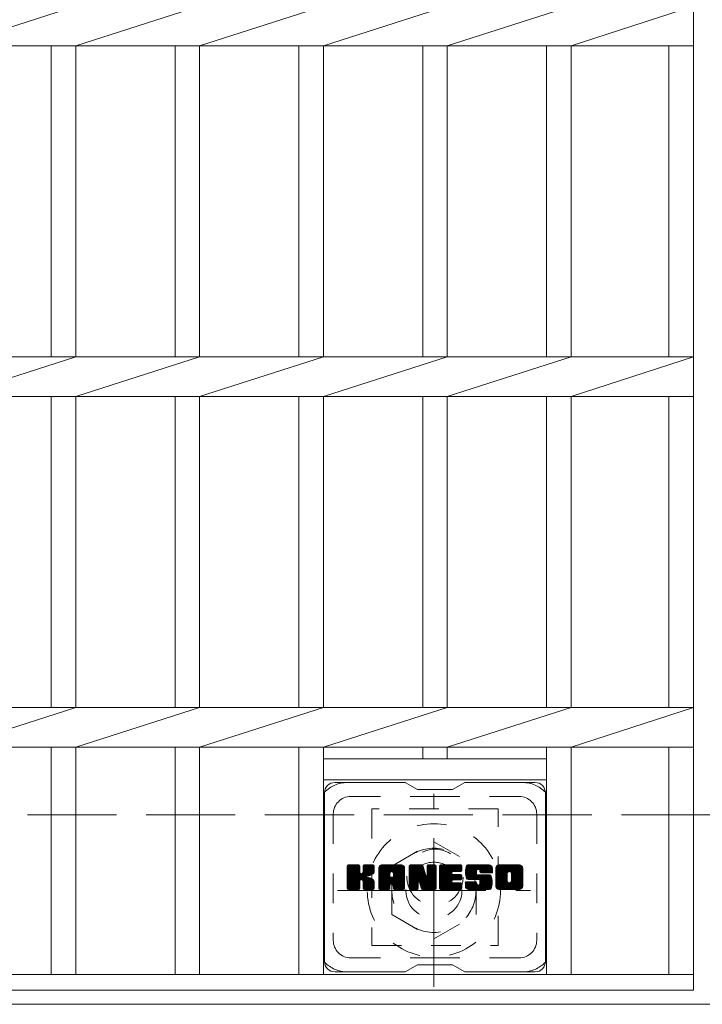
# Model space of a CAD drawing. Units: millimetres. Extents: x -1786 to 1921, y -1353 to 1358.
# Drawn here: x -529 to -334, y 653 to 934 of the extents above; entities that cross this region are included whole.
import ezdxf

# ---------------------------------------------------------------- set-up
doc = ezdxf.new("R2010")
doc.units = ezdxf.units.MM
doc.header["$LTSCALE"] = 10
for name, pattern in [('JWW_CENTER1', [6.773333, 4.233333, -0.846667, 0.846667, -0.846667]), ('JWW_DASHED1', [1.693333, 0.846667, -0.846667]), ('JWW_DASHED3', [3.386667, 2.54, -0.846667])]:
    doc.linetypes.add(name, pattern=pattern)
for name, color, linetype in [('C-1', 7, 'Continuous'), ('C-2', 7, 'Continuous'), ('C-3', 7, 'Continuous'), ('C-7', 7, 'Continuous'), ('C-8', 7, 'Continuous')]:
    doc.layers.add(name, color=color, linetype=linetype)

msp = doc.modelspace()

# ---------------------------------------------------------------- linework, layer by layer
at = {"layer": 'C-1', "color": 2, "linetype": 'JWW_DASHED3', "lineweight": 9}
msp.add_line((-1644.14, 707.37), (-24.14, 707.37), dxfattribs=at)
at = {"layer": 'C-1', "color": 2, "linetype": 'Continuous', "lineweight": 9}
msp.add_line((-24.14, 653.37), (-1644.14, 653.37), dxfattribs=at)
at = {"layer": 'C-2', "color": 3, "linetype": 'Continuous', "lineweight": 9}
for p, q in [((-336.64, 1107.37), (-336.64, 657.37)), ((-548.04, 926.71), (-512.74, 938.03)), ((-512.74, 926.71), (-477.44, 938.03)), ((-477.44, 926.71), (-442.14, 938.03)), ((-442.14, 926.71), (-406.84, 938.03)), ((-406.84, 926.71), (-371.54, 938.03)), ((-371.54, 926.71), (-336.64, 938.03)), ((-1331.64, 926.71), (-336.64, 926.71)), ((-519.74, 926.71), (-519.74, 838.03)), ((-512.74, 926.71), (-512.74, 838.03)), ((-484.44, 926.71), (-484.44, 838.03)), ((-477.44, 926.71), (-477.44, 838.03)), ((-449.14, 926.71), (-449.14, 838.03)), ((-442.14, 926.71), (-442.14, 838.03)), ((-413.84, 926.71), (-413.84, 838.03)), ((-406.84, 926.71), (-406.84, 838.03)), ((-378.54, 926.71), (-378.54, 838.03)), ((-371.54, 926.71), (-371.54, 838.03)), ((-343.64, 926.71), (-343.64, 838.03)), ((-1331.64, 838.03), (-336.64, 838.03)), ((-548.04, 826.71), (-512.74, 838.03)), ((-512.74, 826.71), (-477.44, 838.03)), ((-477.44, 826.71), (-442.14, 838.03)), ((-442.14, 826.71), (-406.84, 838.03)), ((-406.84, 826.71), (-371.54, 838.03)), ((-371.54, 826.71), (-336.64, 838.03)), ((-1331.64, 826.71), (-336.64, 826.71)), ((-519.74, 826.71), (-519.74, 738.03)), ((-512.74, 826.71), (-512.74, 738.03)), ((-484.44, 826.71), (-484.44, 738.03)), ((-477.44, 826.71), (-477.44, 738.03)), ((-449.14, 826.71), (-449.14, 738.03)), ((-442.14, 826.71), (-442.14, 738.03)), ((-413.84, 826.71), (-413.84, 738.03)), ((-406.84, 826.71), (-406.84, 738.03)), ((-378.54, 826.71), (-378.54, 738.03)), ((-371.54, 826.71), (-371.54, 738.03)), ((-343.64, 826.71), (-343.64, 738.03)), ((-1331.64, 738.03), (-336.64, 738.03)), ((-548.04, 726.71), (-512.74, 738.03)), ((-512.74, 726.71), (-477.44, 738.03)), ((-477.44, 726.71), (-442.14, 738.03)), ((-442.14, 726.71), (-406.84, 738.03)), ((-406.84, 726.71), (-371.54, 738.03)), ((-371.54, 726.71), (-336.64, 738.03)), ((-1331.64, 726.71), (-336.64, 726.71)), ((-519.74, 726.71), (-519.74, 661.87)), ((-512.74, 726.71), (-512.74, 661.87)), ((-484.44, 726.71), (-484.44, 661.87)), ((-477.44, 726.71), (-477.44, 661.87)), ((-449.14, 726.71), (-449.14, 661.87)), ((-442.14, 726.71), (-442.14, 661.87)), ((-413.84, 726.71), (-413.84, 723.37)), ((-406.84, 726.71), (-406.84, 723.37)), ((-378.54, 726.71), (-378.54, 661.87)), ((-371.54, 726.71), (-371.54, 661.87)), ((-343.64, 726.71), (-343.64, 661.87)), ((-442.14, 723.37), (-378.54, 723.37)), ((-442.14, 717.37), (-378.54, 717.37)), ((-1331.64, 661.87), (-336.64, 661.87)), ((-1331.64, 657.37), (-336.64, 657.37))]:
    msp.add_line(p, q, dxfattribs=at)
at = {"layer": 'C-3', "color": 4, "linetype": 'JWW_DASHED1', "lineweight": 9}
for p, q in [((-392.34, 709.12), (-428.34, 709.12)), ((-428.34, 709.12), (-428.34, 670.12)), ((-392.34, 670.12), (-392.34, 709.12)), ((-428.34, 670.12), (-392.34, 670.12))]:
    msp.add_line(p, q, dxfattribs=at)
msp.add_circle((-410.34, 689.62), 8, dxfattribs=at)
at = {"layer": 'C-7', "color": 6, "linetype": 'Continuous', "lineweight": 9}
for p, q in [((-418.84, 716.62), (-438.84, 716.62)), ((-415.34, 714.62), (-418.8, 716.62)), ((-405.34, 714.62), (-401.88, 716.62)), ((-381.84, 716.62), (-401.88, 716.62)), ((-441.84, 713.62), (-441.84, 665.62)), ((-415.34, 714.62), (-405.34, 714.62)), ((-378.84, 713.62), (-378.84, 665.62)), ((-435.34, 689.89), (-432.09, 693.14)), ((-435.34, 690.08), (-432.28, 693.14)), ((-435.34, 690.27), (-432.47, 693.14)), ((-435.34, 690.47), (-432.66, 693.14)), ((-435.34, 690.66), (-432.86, 693.14)), ((-435.34, 690.85), (-433.05, 693.14)), ((-435.34, 691.04), (-433.24, 693.14)), ((-435.34, 691.23), (-433.43, 693.14)), ((-435.34, 691.43), (-433.62, 693.14)), ((-435.34, 691.62), (-433.81, 693.14)), ((-435.34, 691.81), (-434.01, 693.14)), ((-435.34, 692), (-434.2, 693.14)), ((-435.34, 692.19), (-434.39, 693.14)), ((-435.34, 692.38), (-434.58, 693.14)), ((-435.34, 692.58), (-434.77, 693.14)), ((-435.34, 692.77), (-434.96, 693.14)), ((-435.34, 689.7), (-431.94, 693.1)), ((-435.34, 689.51), (-431.85, 693)), ((-435.34, 689.32), (-431.81, 692.85)), ((-435.34, 686.4), (-435.34, 692.84)), ((-435.34, 689.12), (-431.81, 692.66)), ((-435.34, 688.93), (-431.81, 692.47)), ((-435.34, 688.74), (-431.81, 692.28)), ((-435.34, 688.55), (-431.81, 692.08)), ((-435.34, 688.36), (-431.81, 691.89)), ((-435.34, 688.17), (-431.81, 691.7)), ((-435.34, 687.97), (-431.81, 691.51)), ((-435.34, 687.78), (-431.81, 691.32)), ((-435.34, 687.59), (-431.81, 691.12)), ((-435.34, 687.4), (-431.79, 690.95)), ((-435.34, 687.21), (-431.73, 690.81)), ((-435.31, 686.27), (-428.45, 693.14)), ((-435.29, 693.01), (-435.21, 693.09)), ((-435.23, 686.17), (-428.25, 693.14)), ((-435.1, 686.1), (-428.06, 693.14)), ((-432.11, 693.14), (-435.04, 693.14)), ((-434.92, 686.1), (-427.88, 693.14)), ((-434.73, 686.1), (-427.75, 693.07)), ((-434.53, 686.1), (-427.67, 692.96)), ((-431.81, 692.84), (-431.81, 691.07)), ((-431.52, 688.92), (-427.65, 692.79)), ((-431.29, 688.96), (-427.65, 692.6)), ((-431.14, 688.92), (-427.65, 692.41)), ((-431.02, 688.85), (-427.65, 692.22)), ((-430.86, 690.92), (-428.64, 693.14)), ((-430.84, 691.13), (-428.83, 693.14)), ((-430.84, 691.32), (-429.02, 693.14)), ((-430.84, 691.52), (-429.21, 693.14)), ((-430.84, 691.71), (-429.4, 693.14)), ((-430.84, 691.9), (-429.6, 693.14)), ((-430.84, 692.09), (-429.79, 693.14)), ((-430.84, 692.28), (-429.98, 693.14)), ((-430.84, 692.47), (-430.17, 693.14)), ((-430.84, 692.67), (-430.36, 693.14)), ((-430.84, 692.86), (-430.55, 693.14)), ((-430.84, 692.84), (-430.84, 691.07)), ((-427.95, 693.14), (-430.54, 693.14)), ((-429.73, 689.94), (-427.65, 692.02)), ((-429.5, 689.98), (-427.65, 691.83)), ((-429.26, 690.03), (-427.65, 691.64)), ((-428.99, 690.1), (-427.65, 691.45)), ((-428.7, 690.21), (-427.65, 691.25)), ((-428.35, 690.36), (-427.7, 691.01)), ((-427.65, 692.84), (-427.65, 691.34)), ((-426.37, 687.74), (-420.97, 693.14)), ((-426.37, 687.93), (-421.16, 693.14)), ((-426.37, 688.13), (-421.35, 693.14)), ((-426.37, 688.32), (-421.54, 693.14)), ((-426.37, 688.51), (-421.73, 693.14)), ((-426.37, 688.7), (-421.93, 693.14)), ((-426.37, 688.89), (-422.12, 693.14)), ((-426.37, 689.08), (-422.31, 693.14)), ((-426.37, 689.28), (-422.5, 693.14)), ((-426.37, 689.47), (-422.69, 693.14)), ((-426.37, 689.66), (-422.89, 693.14)), ((-426.37, 689.85), (-423.08, 693.14)), ((-426.37, 690.04), (-423.27, 693.14)), ((-426.37, 690.23), (-423.46, 693.14)), ((-426.37, 690.43), (-423.65, 693.14)), ((-426.37, 690.62), (-423.84, 693.14)), ((-426.37, 690.81), (-424.04, 693.14)), ((-426.37, 691), (-424.23, 693.14)), ((-426.37, 691.19), (-424.42, 693.14)), ((-426.37, 691.38), (-424.61, 693.14)), ((-426.37, 691.58), (-424.8, 693.14)), ((-426.37, 691.77), (-424.99, 693.14)), ((-426.37, 691.96), (-425.19, 693.14)), ((-426.37, 692.15), (-425.38, 693.14)), ((-426.37, 686.4), (-426.37, 692.14)), ((-426.37, 687.55), (-423.17, 690.75)), ((-426.34, 692.37), (-425.6, 693.12)), ((-426.18, 692.72), (-425.95, 692.95)), ((-425.71, 686.1), (-419.14, 692.67)), ((-425.52, 686.1), (-419.08, 692.54)), ((-420, 693.14), (-425.36, 693.14)), ((-425.33, 686.1), (-419.03, 692.4)), ((-425.14, 686.1), (-419, 692.24)), ((-424.95, 686.1), (-418.99, 692.05)), ((-424.76, 686.1), (-418.99, 691.86)), ((-424.56, 686.1), (-418.99, 691.67)), ((-423.17, 689.69), (-423.17, 690.74)), ((-422.79, 687.68), (-418.99, 691.47)), ((-422.69, 691.23), (-420.78, 693.14)), ((-422.59, 687.69), (-418.99, 691.28)), ((-422.53, 691.2), (-420.58, 693.14)), ((-422.45, 687.64), (-418.99, 691.09)), ((-422.4, 691.14), (-420.39, 693.14)), ((-422.34, 687.55), (-418.99, 690.9)), ((-422.3, 691.04), (-420.2, 693.14)), ((-422.23, 690.92), (-420.01, 693.14)), ((-422.19, 690.77), (-419.83, 693.13)), ((-422.19, 690.58), (-419.68, 693.09)), ((-422.19, 690.39), (-419.54, 693.03)), ((-422.19, 690.19), (-419.42, 692.96)), ((-422.19, 690), (-419.32, 692.88)), ((-422.19, 689.81), (-419.22, 692.78)), ((-422.19, 689.69), (-422.19, 690.74)), ((-418.99, 686.4), (-418.99, 692.14)), ((-417.7, 689.51), (-414.07, 693.14)), ((-417.7, 689.7), (-414.26, 693.14)), ((-417.7, 689.89), (-414.45, 693.14)), ((-417.7, 690.08), (-414.64, 693.14)), ((-417.7, 690.28), (-414.83, 693.14)), ((-417.7, 690.47), (-415.02, 693.14)), ((-417.7, 690.66), (-415.22, 693.14)), ((-417.7, 690.85), (-415.41, 693.14)), ((-417.7, 691.04), (-415.6, 693.14)), ((-417.7, 691.24), (-415.79, 693.14)), ((-417.7, 691.43), (-415.98, 693.14)), ((-417.7, 691.62), (-416.17, 693.14)), ((-417.7, 691.81), (-416.37, 693.14)), ((-417.7, 692), (-416.56, 693.14)), ((-417.7, 692.19), (-416.75, 693.14)), ((-417.7, 692.39), (-416.94, 693.14)), ((-417.7, 692.58), (-417.13, 693.14)), ((-417.7, 692.77), (-417.32, 693.14)), ((-417.7, 689.32), (-413.94, 693.08)), ((-417.7, 689.13), (-413.85, 692.97)), ((-417.7, 692.84), (-417.7, 686.4)), ((-417.7, 688.93), (-413.8, 692.83)), ((-417.7, 688.74), (-413.76, 692.69)), ((-417.7, 688.55), (-413.71, 692.54)), ((-417.7, 688.36), (-413.66, 692.4)), ((-417.7, 688.17), (-413.62, 692.25)), ((-417.7, 687.98), (-413.57, 692.1)), ((-417.7, 687.78), (-413.52, 691.96)), ((-417.7, 687.59), (-413.48, 691.81)), ((-417.7, 687.4), (-413.43, 691.67)), ((-417.7, 687.21), (-413.38, 691.52)), ((-417.7, 687.02), (-413.34, 691.38)), ((-417.7, 686.83), (-413.29, 691.23)), ((-417.7, 686.63), (-413.25, 691.09)), ((-417.7, 686.44), (-413.2, 690.94)), ((-417.67, 686.28), (-413.15, 690.8)), ((-417.64, 693.02), (-417.57, 693.09)), ((-417.4, 693.14), (-414.12, 693.14)), ((-414.7, 687.9), (-410.04, 692.56)), ((-414.66, 687.76), (-410.04, 692.37)), ((-414.62, 687.61), (-410.04, 692.18)), ((-414.57, 687.46), (-410.04, 691.99)), ((-414.53, 687.31), (-410.04, 691.8)), ((-414.48, 687.16), (-410.04, 691.61)), ((-414.44, 687.02), (-410.04, 691.41)), ((-414.4, 686.87), (-410.04, 691.22)), ((-414.35, 686.72), (-410.04, 691.03)), ((-414.31, 686.57), (-410.04, 690.84)), ((-413.84, 692.93), (-412.92, 690.06)), ((-412.61, 690.96), (-410.42, 693.14)), ((-412.61, 691.15), (-410.61, 693.14)), ((-412.61, 691.34), (-410.81, 693.14)), ((-412.61, 691.53), (-411, 693.14)), ((-412.61, 691.73), (-411.19, 693.14)), ((-412.61, 691.92), (-411.38, 693.14)), ((-412.61, 692.11), (-411.57, 693.14)), ((-412.61, 692.3), (-411.76, 693.14)), ((-412.61, 692.49), (-411.96, 693.14)), ((-412.61, 692.68), (-412.15, 693.14)), ((-412.61, 690.77), (-410.25, 693.13)), ((-412.61, 690.58), (-410.13, 693.05)), ((-412.61, 690.38), (-410.06, 692.93)), ((-412.61, 692.84), (-412.61, 690.11)), ((-412.61, 690.19), (-410.04, 692.76)), ((-412.6, 692.88), (-412.34, 693.14)), ((-412.3, 693.14), (-410.34, 693.14)), ((-410.04, 692.84), (-410.04, 686.4)), ((-409.07, 687.6), (-403.52, 693.14)), ((-409.07, 687.79), (-403.71, 693.14)), ((-409.07, 687.98), (-403.9, 693.14)), ((-409.07, 688.17), (-404.1, 693.14)), ((-409.07, 688.37), (-404.29, 693.14)), ((-409.07, 688.56), (-404.48, 693.14)), ((-409.07, 688.75), (-404.67, 693.14)), ((-409.07, 688.94), (-404.86, 693.14)), ((-409.07, 689.13), (-405.05, 693.14)), ((-409.07, 689.32), (-405.25, 693.14)), ((-409.07, 689.52), (-405.44, 693.14)), ((-409.07, 689.71), (-405.63, 693.14)), ((-409.07, 689.9), (-405.82, 693.14)), ((-409.07, 690.09), (-406.01, 693.14)), ((-409.07, 690.28), (-406.2, 693.14)), ((-409.07, 690.47), (-406.4, 693.14)), ((-409.07, 690.67), (-406.59, 693.14)), ((-409.07, 690.86), (-406.78, 693.14)), ((-409.07, 691.05), (-406.97, 693.14)), ((-409.07, 691.24), (-407.16, 693.14)), ((-409.07, 691.43), (-407.35, 693.14)), ((-409.07, 691.62), (-407.55, 693.14)), ((-409.07, 691.82), (-407.74, 693.14)), ((-409.07, 692.01), (-407.93, 693.14)), ((-409.07, 692.2), (-408.12, 693.14)), ((-409.07, 692.39), (-408.31, 693.14)), ((-409.07, 692.58), (-408.51, 693.14)), ((-409.07, 692.78), (-408.7, 693.14)), ((-409.07, 686.4), (-409.07, 692.84)), ((-409.07, 687.41), (-405.5, 690.98)), ((-409.07, 687.22), (-405.52, 690.76)), ((-408.76, 693.14), (-402.96, 693.14)), ((-405.27, 691.21), (-403.33, 693.14)), ((-402.96, 691.24), (-405.1, 691.24)), ((-405.04, 691.24), (-403.14, 693.14)), ((-404.85, 691.24), (-402.95, 693.14)), ((-404.66, 691.24), (-402.8, 693.1)), ((-404.47, 691.24), (-402.7, 693)), ((-404.28, 691.24), (-402.66, 692.86)), ((-404.08, 691.24), (-402.66, 692.66)), ((-403.89, 691.24), (-402.66, 692.47)), ((-403.7, 691.24), (-402.66, 692.28)), ((-403.51, 691.24), (-402.66, 692.09)), ((-403.32, 691.24), (-402.66, 691.9)), ((-403.12, 691.24), (-402.66, 691.71)), ((-402.93, 691.24), (-402.66, 691.51)), ((-402.66, 691.54), (-402.66, 692.84)), ((-401.69, 690.95), (-399.49, 693.14)), ((-401.69, 691.14), (-399.69, 693.14)), ((-401.68, 690.77), (-399.3, 693.14)), ((-401.68, 691.34), (-399.88, 693.14)), ((-401.66, 690.59), (-399.11, 693.14)), ((-401.66, 691.55), (-400.07, 693.14)), ((-401.64, 690.42), (-398.92, 693.14)), ((-401.63, 691.77), (-400.26, 693.14)), ((-401.62, 690.25), (-398.73, 693.14)), ((-401.59, 690.09), (-398.54, 693.14)), ((-401.59, 692.01), (-400.45, 693.14)), ((-401.55, 689.94), (-398.34, 693.14)), ((-401.53, 692.26), (-400.64, 693.14)), ((-401.51, 689.79), (-398.15, 693.14)), ((-401.46, 689.64), (-397.96, 693.14)), ((-401.44, 692.54), (-400.84, 693.14)), ((-401.41, 689.5), (-397.77, 693.14)), ((-401.36, 689.36), (-397.58, 693.14)), ((-401.32, 692.85), (-401.07, 693.1)), ((-401.3, 689.23), (-397.38, 693.14)), ((-401.22, 689.12), (-397.19, 693.14)), ((-401.11, 689.04), (-397, 693.14)), ((-400.97, 688.99), (-398.49, 691.46)), ((-395, 693.14), (-400.87, 693.14)), ((-400.79, 688.98), (-398.5, 691.26)), ((-400.59, 688.98), (-398.5, 691.07)), ((-400.4, 688.98), (-398.5, 690.88)), ((-398.5, 690.56), (-398.5, 691.36)), ((-398.11, 691.84), (-396.81, 693.14)), ((-397.91, 691.85), (-396.62, 693.14)), ((-397.77, 691.8), (-396.43, 693.14)), ((-397.66, 691.72), (-396.23, 693.14)), ((-397.58, 691.61), (-396.04, 693.14)), ((-397.52, 691.47), (-395.85, 693.14)), ((-397.51, 691.3), (-395.66, 693.14)), ((-397.51, 691.18), (-397.51, 691.36)), ((-397.5, 691.11), (-395.47, 693.14)), ((-397.44, 690.98), (-395.28, 693.14)), ((-397.32, 690.9), (-395.08, 693.14)), ((-397.21, 690.88), (-393.99, 690.88)), ((-397.16, 690.88), (-394.9, 693.14)), ((-396.97, 690.88), (-394.74, 693.11)), ((-396.77, 690.88), (-394.59, 693.06)), ((-396.58, 690.88), (-394.47, 692.99)), ((-396.39, 690.88), (-394.36, 692.91)), ((-396.2, 690.88), (-394.26, 692.82)), ((-396.01, 690.88), (-394.17, 692.71)), ((-395.82, 690.88), (-394.1, 692.59)), ((-395.62, 690.88), (-394.05, 692.46)), ((-395.43, 690.88), (-394.01, 692.3)), ((-395.24, 690.88), (-393.99, 692.12)), ((-395.05, 690.88), (-393.99, 691.93)), ((-394.86, 690.88), (-393.99, 691.74)), ((-394.67, 690.88), (-393.99, 691.55)), ((-394.47, 690.88), (-393.99, 691.36)), ((-394.28, 690.88), (-393.99, 691.17)), ((-394.09, 690.88), (-393.99, 690.97)), ((-393.99, 692.14), (-393.99, 690.88)), ((-393.02, 687.73), (-387.61, 693.14)), ((-393.02, 687.92), (-387.8, 693.14)), ((-393.02, 688.12), (-387.99, 693.14)), ((-393.02, 688.31), (-388.18, 693.14)), ((-393.02, 688.5), (-388.37, 693.14)), ((-393.02, 688.69), (-388.57, 693.14)), ((-393.02, 688.88), (-388.76, 693.14)), ((-393.02, 689.07), (-388.95, 693.14)), ((-393.02, 689.27), (-389.14, 693.14)), ((-393.02, 689.46), (-389.33, 693.14)), ((-393.02, 689.65), (-389.52, 693.14)), ((-393.02, 689.84), (-389.72, 693.14)), ((-393.02, 690.03), (-389.91, 693.14)), ((-393.02, 690.23), (-390.1, 693.14)), ((-393.02, 690.42), (-390.29, 693.14)), ((-393.02, 690.61), (-390.48, 693.14)), ((-393.02, 690.8), (-390.67, 693.14)), ((-393.02, 690.99), (-390.87, 693.14)), ((-393.02, 691.18), (-391.06, 693.14)), ((-393.02, 691.38), (-391.25, 693.14)), ((-393.02, 691.57), (-391.44, 693.14)), ((-393.02, 691.76), (-391.63, 693.14)), ((-393.02, 691.95), (-391.82, 693.14)), ((-393.02, 692.14), (-392.02, 693.14)), ((-393.02, 687.1), (-393.02, 692.14)), ((-393.02, 687.54), (-389.77, 690.79)), ((-392.99, 692.36), (-392.23, 693.12)), ((-392.85, 692.69), (-392.57, 692.98)), ((-386.35, 693.14), (-392.01, 693.14)), ((-390.82, 686.1), (-385.34, 691.57)), ((-390.63, 686.1), (-385.34, 691.38)), ((-390.44, 686.1), (-385.34, 691.19)), ((-390.24, 686.1), (-385.34, 691)), ((-390.05, 686.1), (-385.34, 690.81)), ((-389.37, 691.19), (-387.41, 693.14)), ((-389.15, 691.22), (-387.22, 693.14)), ((-388.99, 691.19), (-387.03, 693.14)), ((-388.85, 691.13), (-386.84, 693.14)), ((-388.75, 691.04), (-386.65, 693.14)), ((-388.66, 690.94), (-386.46, 693.14)), ((-388.6, 690.81), (-386.27, 693.14)), ((-388.57, 688.54), (-385.34, 691.77)), ((-388.56, 690.65), (-386.1, 693.11)), ((-388.56, 690.46), (-385.96, 693.07)), ((-388.56, 690.27), (-385.83, 693)), ((-388.56, 690.08), (-385.72, 692.92)), ((-388.56, 689.89), (-385.62, 692.83)), ((-388.56, 689.7), (-385.53, 692.73)), ((-388.56, 689.5), (-385.46, 692.61)), ((-388.56, 689.31), (-385.4, 692.48)), ((-388.56, 689.12), (-385.36, 692.32)), ((-388.56, 688.93), (-385.34, 692.15)), ((-388.56, 688.74), (-385.34, 691.96)), ((-385.34, 692.14), (-385.34, 687.1)), ((-435.34, 687.02), (-431.65, 690.71)), ((-435.34, 686.82), (-431.53, 690.63)), ((-435.34, 686.44), (-431.17, 690.61)), ((-435.34, 686.63), (-431.39, 690.59)), ((-434.34, 686.1), (-431.77, 688.67)), ((-434.15, 686.1), (-431.81, 688.44)), ((-433.96, 686.1), (-431.81, 688.25)), ((-433.77, 686.1), (-431.81, 688.06)), ((-431.81, 686.4), (-431.81, 688.48)), ((-430.93, 688.74), (-429.89, 689.78)), ((-430.87, 688.61), (-429.83, 689.65)), ((-430.85, 688.44), (-429.69, 689.6)), ((-430.85, 688.25), (-429.51, 689.58)), ((-430.85, 688.05), (-429.35, 689.56)), ((-430.85, 687.86), (-429.19, 689.52)), ((-430.85, 687.67), (-429.04, 689.48)), ((-430.85, 687.48), (-428.89, 689.44)), ((-430.85, 687.29), (-428.75, 689.38)), ((-430.85, 687.1), (-428.62, 689.33)), ((-430.85, 686.9), (-428.49, 689.27)), ((-430.85, 686.71), (-428.36, 689.2)), ((-430.85, 686.52), (-428.24, 689.13)), ((-430.85, 686.4), (-430.85, 688.48)), ((-430.84, 686.34), (-428.13, 689.05)), ((-430.78, 686.21), (-428.02, 688.97)), ((-430.67, 686.12), (-427.92, 688.88)), ((-430.51, 686.1), (-427.83, 688.77)), ((-430.32, 686.1), (-427.76, 688.65)), ((-430.12, 686.1), (-427.7, 688.52)), ((-429.93, 686.1), (-427.66, 688.37)), ((-429.74, 686.1), (-427.64, 688.19)), ((-429.55, 686.1), (-427.64, 688)), ((-427.64, 686.4), (-427.64, 688.19)), ((-426.37, 687.36), (-423.17, 690.56)), ((-426.37, 687.17), (-423.17, 690.36)), ((-426.37, 686.98), (-423.17, 690.17)), ((-426.37, 686.78), (-423.17, 689.98)), ((-426.37, 686.59), (-423.17, 689.79)), ((-426.37, 686.4), (-423.14, 689.63)), ((-426.33, 686.25), (-422.98, 689.59)), ((-426.24, 686.15), (-422.79, 689.59)), ((-426.1, 686.1), (-422.6, 689.59)), ((-425.91, 686.1), (-422.41, 689.59)), ((-422.29, 689.59), (-423.07, 689.59)), ((-422.26, 687.45), (-418.99, 690.71)), ((-422.2, 687.31), (-418.99, 690.52)), ((-422.19, 687.13), (-418.99, 690.32)), ((-422.19, 686.94), (-418.99, 690.13)), ((-422.19, 686.74), (-418.99, 689.94)), ((-422.19, 686.55), (-418.99, 689.75)), ((-422.19, 686.36), (-418.99, 689.56)), ((-422.14, 686.22), (-418.99, 689.37)), ((-422.03, 686.13), (-418.99, 689.17)), ((-421.88, 686.1), (-418.99, 688.98)), ((-421.69, 686.1), (-418.99, 688.79)), ((-421.5, 686.1), (-418.99, 688.6)), ((-421.31, 686.1), (-418.99, 688.41)), ((-421.11, 686.1), (-418.99, 688.21)), ((-420.92, 686.1), (-418.99, 688.02)), ((-417.59, 686.17), (-413.11, 690.65)), ((-417.46, 686.1), (-413.06, 690.51)), ((-417.28, 686.1), (-415.16, 688.22)), ((-417.09, 686.1), (-415.17, 688.01)), ((-415.17, 686.4), (-415.17, 688.15)), ((-415.05, 688.33), (-413.01, 690.36)), ((-414.87, 688.31), (-412.97, 690.22)), ((-414.79, 688.2), (-412.92, 690.07)), ((-414.23, 686.31), (-414.79, 688.2)), ((-414.75, 688.05), (-412.83, 689.97)), ((-414.27, 686.42), (-410.04, 690.65)), ((-414.22, 686.28), (-410.04, 690.46)), ((-414.14, 686.17), (-410.04, 690.26)), ((-414.01, 686.1), (-410.04, 690.07)), ((-413.83, 686.1), (-410.04, 689.88)), ((-413.64, 686.1), (-410.04, 689.69)), ((-413.44, 686.1), (-410.04, 689.5)), ((-413.25, 686.1), (-410.04, 689.31)), ((-413.06, 686.1), (-410.04, 689.11)), ((-412.87, 686.1), (-410.04, 688.92)), ((-412.68, 686.1), (-410.04, 688.73)), ((-412.49, 686.1), (-410.04, 688.54)), ((-412.29, 686.1), (-410.04, 688.35)), ((-412.1, 686.1), (-410.04, 688.16)), ((-411.91, 686.1), (-410.04, 687.96)), ((-409.07, 687.02), (-405.48, 690.61)), ((-409.07, 686.83), (-405.39, 690.51)), ((-409.07, 686.64), (-405.28, 690.43)), ((-409.07, 686.45), (-405.12, 690.39)), ((-409.04, 686.28), (-404.93, 690.39)), ((-408.96, 686.17), (-404.74, 690.39)), ((-408.83, 686.1), (-404.54, 690.39)), ((-408.65, 686.1), (-404.35, 690.39)), ((-408.46, 686.1), (-404.16, 690.39)), ((-408.27, 686.1), (-403.97, 690.39)), ((-408.08, 686.1), (-403.78, 690.39)), ((-407.88, 686.1), (-405.53, 688.45)), ((-407.69, 686.1), (-405.5, 688.29)), ((-407.5, 686.1), (-405.43, 688.17)), ((-407.31, 686.1), (-405.32, 688.08)), ((-407.12, 686.1), (-405.18, 688.03)), ((-406.93, 686.1), (-405, 688.02)), ((-406.73, 686.1), (-404.81, 688.02)), ((-406.54, 686.1), (-404.62, 688.02)), ((-406.35, 686.1), (-404.42, 688.02)), ((-406.16, 686.1), (-404.23, 688.02)), ((-405.97, 686.1), (-404.04, 688.02)), ((-405.77, 686.1), (-403.85, 688.02)), ((-405.58, 686.1), (-403.66, 688.02)), ((-405.39, 686.1), (-403.46, 688.02)), ((-405.2, 686.1), (-403.27, 688.02)), ((-405.13, 688.85), (-403.59, 690.39)), ((-402.96, 688.85), (-405.12, 688.85)), ((-402.98, 688.02), (-405.12, 688.02)), ((-402.96, 690.39), (-405.1, 690.39)), ((-405.01, 686.1), (-403.08, 688.02)), ((-404.94, 688.85), (-403.39, 690.39)), ((-404.82, 686.1), (-402.9, 688.01)), ((-404.75, 688.85), (-403.2, 690.39)), ((-404.62, 686.1), (-402.78, 687.94)), ((-404.56, 688.85), (-403.01, 690.39)), ((-404.37, 688.85), (-402.84, 690.37)), ((-404.18, 688.85), (-402.73, 690.29)), ((-403.98, 688.85), (-402.67, 690.16)), ((-403.79, 688.85), (-402.66, 689.98)), ((-403.6, 688.85), (-402.66, 689.79)), ((-403.41, 688.85), (-402.66, 689.6)), ((-403.22, 688.85), (-402.66, 689.41)), ((-403.02, 688.85), (-402.66, 689.21)), ((-402.66, 689.15), (-402.66, 690.09)), ((-401.69, 687.11), (-400.46, 688.34)), ((-401.69, 687.31), (-400.65, 688.34)), ((-401.69, 687.5), (-400.84, 688.34)), ((-401.69, 687.69), (-401.04, 688.34)), ((-401.69, 687.88), (-401.23, 688.34)), ((-401.69, 688.07), (-401.42, 688.34)), ((-401.69, 688.04), (-401.69, 687.1)), ((-401.67, 686.94), (-400.27, 688.34)), ((-401.64, 686.78), (-400.08, 688.34)), ((-401.58, 686.65), (-399.89, 688.34)), ((-401.51, 686.53), (-399.69, 688.34)), ((-401.42, 686.42), (-399.5, 688.34)), ((-401.39, 688.34), (-398.79, 688.34)), ((-401.32, 686.33), (-399.31, 688.34)), ((-401.21, 686.25), (-399.12, 688.34)), ((-401.09, 686.18), (-398.93, 688.34)), ((-400.95, 686.13), (-398.74, 688.34)), ((-397.83, 688.98), (-400.87, 688.98)), ((-400.78, 686.1), (-398.6, 688.28)), ((-400.6, 686.1), (-398.52, 688.18)), ((-400.41, 686.1), (-398.48, 688.02)), ((-400.21, 688.98), (-398.5, 690.69)), ((-400.02, 688.98), (-398.49, 690.5)), ((-399.83, 688.98), (-398.43, 690.37)), ((-399.63, 688.98), (-398.32, 690.29)), ((-399.44, 688.98), (-398.16, 690.26)), ((-399.25, 688.98), (-397.97, 690.26)), ((-399.06, 688.98), (-397.77, 690.26)), ((-398.87, 688.98), (-397.58, 690.26)), ((-398.87, 686.1), (-394.72, 690.25)), ((-398.68, 688.98), (-397.39, 690.26)), ((-398.68, 686.1), (-394.58, 690.2)), ((-398.49, 686.1), (-394.47, 690.12)), ((-398.48, 688.98), (-397.2, 690.26)), ((-398.48, 688.04), (-398.48, 687.83)), ((-398.3, 686.1), (-394.38, 690.01)), ((-398.29, 688.98), (-397.01, 690.26)), ((-398.2, 690.26), (-394.82, 690.26)), ((-398.11, 686.1), (-394.32, 689.88)), ((-398.1, 688.98), (-396.82, 690.26)), ((-397.91, 688.98), (-396.62, 690.26)), ((-397.91, 686.1), (-394.27, 689.74)), ((-397.73, 688.96), (-396.43, 690.26)), ((-397.72, 686.1), (-394.22, 689.6)), ((-397.62, 687.54), (-394.9, 690.26)), ((-397.61, 688.89), (-396.24, 690.26)), ((-397.54, 688.77), (-396.05, 690.26)), ((-397.53, 686.1), (-394.18, 689.45)), ((-397.52, 687.83), (-395.09, 690.26)), ((-397.52, 688.02), (-395.28, 690.26)), ((-397.52, 688.21), (-395.47, 690.26)), ((-397.52, 688.4), (-395.67, 690.26)), ((-397.52, 688.59), (-395.86, 690.26)), ((-397.52, 688.67), (-397.52, 687.83)), ((-397.34, 686.1), (-394.13, 689.3)), ((-397.15, 686.1), (-394.1, 689.14)), ((-396.96, 686.1), (-394.07, 688.98)), ((-396.76, 686.1), (-394.04, 688.82)), ((-396.57, 686.1), (-394.02, 688.65)), ((-396.38, 686.1), (-394, 688.47)), ((-396.19, 686.1), (-394, 688.29)), ((-396, 686.1), (-394, 688.1)), ((-393.02, 687.35), (-389.8, 690.57)), ((-393.02, 687.16), (-389.8, 690.38)), ((-393.01, 686.97), (-389.8, 690.19)), ((-392.98, 686.82), (-389.8, 690)), ((-392.92, 686.68), (-389.8, 689.8)), ((-392.85, 686.55), (-389.8, 689.61)), ((-392.77, 686.44), (-389.8, 689.42)), ((-392.68, 686.35), (-389.8, 689.23)), ((-392.57, 686.26), (-389.8, 689.04)), ((-392.45, 686.19), (-389.8, 688.85)), ((-392.31, 686.14), (-389.8, 688.65)), ((-392.15, 686.11), (-389.78, 688.48)), ((-391.97, 686.1), (-389.72, 688.34)), ((-391.78, 686.1), (-389.64, 688.23)), ((-391.59, 686.1), (-389.54, 688.14)), ((-391.39, 686.1), (-389.42, 688.07)), ((-391.2, 686.1), (-389.27, 688.03)), ((-391.01, 686.1), (-389.08, 688.03)), ((-389.86, 686.1), (-385.34, 690.62)), ((-389.8, 688.64), (-389.8, 690.6)), ((-389.67, 686.1), (-385.34, 690.42)), ((-389.48, 686.1), (-385.34, 690.23)), ((-389.29, 686.1), (-385.34, 690.04)), ((-389.09, 686.1), (-385.34, 689.85)), ((-388.9, 686.1), (-385.34, 689.66)), ((-388.71, 686.1), (-385.34, 689.47)), ((-388.56, 688.64), (-388.56, 690.6)), ((-388.52, 686.1), (-385.34, 689.27)), ((-388.33, 686.1), (-385.34, 689.08)), ((-388.14, 686.1), (-385.34, 688.89)), ((-387.94, 686.1), (-385.34, 688.7)), ((-387.75, 686.1), (-385.34, 688.51)), ((-387.56, 686.1), (-385.34, 688.32)), ((-387.37, 686.1), (-385.34, 688.12)), ((-387.18, 686.1), (-385.34, 687.93)), ((-435.04, 686.1), (-432.11, 686.1)), ((-433.58, 686.1), (-431.81, 687.87)), ((-433.38, 686.1), (-431.81, 687.67)), ((-433.19, 686.1), (-431.81, 687.48)), ((-433, 686.1), (-431.81, 687.29)), ((-432.81, 686.1), (-431.81, 687.1)), ((-432.62, 686.1), (-431.81, 686.91)), ((-432.43, 686.1), (-431.81, 686.71)), ((-432.23, 686.1), (-431.81, 686.52)), ((-432.03, 686.11), (-431.82, 686.32)), ((-430.55, 686.1), (-427.94, 686.1)), ((-429.36, 686.1), (-427.64, 687.81)), ((-429.17, 686.1), (-427.64, 687.62)), ((-428.97, 686.1), (-427.64, 687.43)), ((-428.78, 686.1), (-427.64, 687.24)), ((-428.59, 686.1), (-427.64, 687.04)), ((-428.4, 686.1), (-427.64, 686.85)), ((-428.21, 686.1), (-427.64, 686.66)), ((-428.02, 686.1), (-427.64, 686.47)), ((-427.76, 686.16), (-427.7, 686.22)), ((-423.47, 686.1), (-426.07, 686.1)), ((-424.37, 686.1), (-423.16, 687.31)), ((-424.18, 686.1), (-423.17, 687.1)), ((-423.99, 686.1), (-423.17, 686.91)), ((-423.8, 686.1), (-423.17, 686.72)), ((-423.61, 686.1), (-423.17, 686.53)), ((-423.41, 686.1), (-423.18, 686.33)), ((-423.17, 686.4), (-423.17, 687.2)), ((-422.19, 686.4), (-422.19, 687.2)), ((-421.89, 686.1), (-419.3, 686.1)), ((-420.73, 686.1), (-418.99, 687.83)), ((-420.54, 686.1), (-418.99, 687.64)), ((-420.35, 686.1), (-418.99, 687.45)), ((-420.15, 686.1), (-418.99, 687.26)), ((-419.96, 686.1), (-418.99, 687.06)), ((-419.77, 686.1), (-418.99, 686.87)), ((-419.58, 686.1), (-418.99, 686.68)), ((-419.39, 686.1), (-418.99, 686.49)), ((-419.17, 686.12), (-419.02, 686.27)), ((-415.47, 686.1), (-417.4, 686.1)), ((-416.9, 686.1), (-415.17, 687.82)), ((-416.7, 686.1), (-415.17, 687.63)), ((-416.51, 686.1), (-415.17, 687.44)), ((-416.32, 686.1), (-415.17, 687.24)), ((-416.13, 686.1), (-415.17, 687.05)), ((-415.94, 686.1), (-415.17, 686.86)), ((-415.74, 686.1), (-415.17, 686.67)), ((-415.55, 686.1), (-415.17, 686.48)), ((-415.32, 686.14), (-415.21, 686.24)), ((-410.34, 686.1), (-413.94, 686.1)), ((-411.72, 686.1), (-410.04, 687.77)), ((-411.53, 686.1), (-410.04, 687.58)), ((-411.33, 686.1), (-410.04, 687.39)), ((-411.14, 686.1), (-410.04, 687.2)), ((-410.95, 686.1), (-410.04, 687)), ((-410.76, 686.1), (-410.04, 686.81)), ((-410.57, 686.1), (-410.04, 686.62)), ((-410.38, 686.1), (-410.04, 686.43)), ((-408.76, 686.1), (-402.98, 686.1)), ((-404.43, 686.1), (-402.7, 687.83)), ((-404.24, 686.1), (-402.68, 687.66)), ((-404.05, 686.1), (-402.68, 687.46)), ((-403.86, 686.1), (-402.68, 687.27)), ((-403.67, 686.1), (-402.68, 687.08)), ((-403.47, 686.1), (-402.68, 686.89)), ((-403.28, 686.1), (-402.68, 686.7)), ((-403.09, 686.1), (-402.68, 686.5)), ((-402.88, 686.11), (-402.7, 686.29)), ((-402.68, 686.4), (-402.68, 687.72)), ((-394.82, 686.1), (-400.68, 686.1)), ((-400.21, 686.1), (-398.48, 687.83)), ((-400.02, 686.1), (-398.46, 687.66)), ((-399.83, 686.1), (-398.39, 687.54)), ((-399.64, 686.1), (-398.29, 687.44)), ((-399.45, 686.1), (-398.17, 687.38)), ((-399.26, 686.1), (-398, 687.35)), ((-399.06, 686.1), (-397.71, 687.45)), ((-395.8, 686.1), (-394, 687.9)), ((-395.61, 686.1), (-394.02, 687.69)), ((-395.42, 686.1), (-394.05, 687.47)), ((-395.23, 686.1), (-394.09, 687.23)), ((-395.04, 686.1), (-394.16, 686.98)), ((-394.85, 686.1), (-394.24, 686.7)), ((-394.61, 686.14), (-394.36, 686.39)), ((-386.35, 686.1), (-392.01, 686.1)), ((-386.99, 686.1), (-385.34, 687.74)), ((-386.79, 686.1), (-385.34, 687.55)), ((-386.6, 686.1), (-385.34, 687.36)), ((-386.41, 686.1), (-385.34, 687.17)), ((-386.21, 686.11), (-385.35, 686.96)), ((-385.94, 686.18), (-385.43, 686.7)), ((-415.34, 664.62), (-418.84, 662.62)), ((-415.34, 664.62), (-405.34, 664.62)), ((-401.84, 662.62), (-405.34, 664.62)), ((-438.84, 662.62), (-418.84, 662.62)), ((-401.84, 662.62), (-381.84, 662.62))]:
    msp.add_line(p, q, dxfattribs=at)
at = {"layer": 'C-7', "color": 6, "linetype": 'JWW_DASHED1', "lineweight": 9}
for p, q in [((-434.34, 712.62), (-410.34, 712.62)), ((-386.34, 712.62), (-410.34, 712.62)), ((-439.34, 707.62), (-439.34, 671.62)), ((-381.34, 707.62), (-381.34, 671.62)), ((-434.34, 666.62), (-410.34, 666.62)), ((-386.34, 666.62), (-410.34, 666.62))]:
    msp.add_line(p, q, dxfattribs=at)
at = {"layer": 'C-7', "color": 6, "linetype": 'Continuous', "lineweight": 9}
for centre, radius, start, end in [((-438.84, 713.62), 3, 90, 180), ((-381.84, 713.62), 3, 0, 90), ((-435.34, 707.62), 9, 136.1547, 139.0749), ((-385.34, 707.62), 9, 40.9279, 43.8482), ((-435.04, 692.84), 0.302, 90, 180), ((-432.11, 692.84), 0.302, 0, 90), ((-431.32, 691.07), 0.483, 180, 0), ((-430.54, 692.84), 0.302, 90, 180), ((-428.65, 691.34), 1.01, 299.4207, 0), ((-427.95, 692.84), 0.302, 0, 90), ((-425.36, 692.14), 1.01, 90, 180), ((-422.68, 690.74), 0.49, 0, 180), ((-420, 692.14), 1.01, 0, 90), ((-417.4, 692.84), 0.302, 90, 180), ((-414.12, 692.84), 0.302, 17.7564, 90), ((-412.3, 692.84), 0.302, 90, 180), ((-410.34, 692.84), 0.302, 0, 90), ((-408.76, 692.84), 0.302, 90, 180), ((-405.1, 690.82), 0.422, 90, 270), ((-402.96, 692.84), 0.302, 0, 90), ((-402.96, 691.54), 0.302, 270, 0), ((-397.12, 691.06), 4.56, 157.1011, 202.8989), ((-400.87, 692.64), 0.503, 90, 157.1011), ((-398, 691.36), 0.497, 0, 180), ((-397.21, 691.18), 0.302, 180, 270), ((-395, 692.14), 1.01, 0, 90), ((-392.01, 692.14), 1.01, 90, 180), ((-389.18, 690.6), 0.617, 0, 180), ((-386.35, 692.14), 1.01, 0, 90), ((-431.33, 688.48), 0.478, 0, 180), ((-429.72, 689.77), 0.169, 97.3317, 266.5718), ((-430.3, 694.25), 4.35, 277.3317, 299.4207), ((-429.92, 686.45), 3.15, 53.7199, 86.5718), ((-428.65, 688.19), 1.01, 0, 53.7199), ((-423.07, 689.69), 0.101, 180, 270), ((-422.29, 689.69), 0.101, 270, 0), ((-414.98, 688.15), 0.194, 16.4888, 180), ((-412.77, 690.11), 0.159, 197.7564, 0), ((-405.12, 688.43), 0.412, 90, 270), ((-402.98, 687.72), 0.302, 0, 90), ((-402.96, 690.09), 0.302, 0, 90), ((-402.96, 689.15), 0.302, 270, 0), ((-401.39, 688.04), 0.302, 90, 180), ((-400.87, 689.48), 0.503, 202.8989, 270), ((-398.79, 688.04), 0.302, 0, 90), ((-398.2, 690.56), 0.302, 180, 270), ((-397.83, 688.67), 0.302, 0, 90), ((-394.82, 689.76), 0.503, 22.908, 90), ((-398.56, 688.18), 4.56, 337.092, 22.908), ((-389.18, 688.64), 0.617, 180, 0), ((-435.04, 686.4), 0.302, 180, 270), ((-432.11, 686.4), 0.302, 270, 0), ((-430.55, 686.4), 0.302, 180, 270), ((-427.94, 686.4), 0.302, 270, 0), ((-426.07, 686.4), 0.302, 180, 270), ((-423.47, 686.4), 0.302, 270, 0), ((-422.68, 687.2), 0.49, 0, 180), ((-421.89, 686.4), 0.302, 180, 270), ((-419.3, 686.4), 0.302, 270, 0), ((-417.4, 686.4), 0.302, 180, 270), ((-415.47, 686.4), 0.302, 270, 0), ((-413.94, 686.4), 0.302, 196.4888, 270), ((-410.34, 686.4), 0.302, 270, 0), ((-408.76, 686.4), 0.302, 180, 270), ((-402.98, 686.4), 0.302, 270, 0), ((-400.68, 687.1), 1.01, 180, 270), ((-398, 687.83), 0.48, 180, 0), ((-394.82, 686.6), 0.503, 270, 337.092), ((-392.01, 687.1), 1.01, 180, 270), ((-386.35, 687.1), 1.01, 270, 0), ((-435.34, 671.62), 9, 220.9251, 223.8452), ((-438.84, 665.62), 3, 180, 270), ((-381.84, 665.62), 3, 270, 0), ((-385.34, 671.62), 9, 316.1519, 319.0721)]:
    msp.add_arc(centre, radius, start, end, dxfattribs=at)
at = {"layer": 'C-7', "color": 6, "linetype": 'JWW_DASHED1', "lineweight": 9}
for centre, radius, start, end in [((-435.34, 707.62), 9, 90, 136.1547), ((-385.34, 707.62), 9, 43.8482, 90), ((-434.34, 707.62), 5, 90, 180), ((-386.34, 707.62), 5, 0, 90), ((-434.34, 671.62), 5, 180, 270), ((-386.34, 671.62), 5, 270, 0), ((-435.34, 671.62), 9, 223.8452, 270), ((-385.34, 671.62), 9, 270, 316.1519)]:
    msp.add_arc(centre, radius, start, end, dxfattribs=at)
at = {"layer": 'C-8', "color": 2, "linetype": 'JWW_CENTER1', "lineweight": 9}
for p, q in [((-410.64, 658.37), (-410.64, 713.37)), ((-438.14, 685.87), (-383.14, 685.87))]:
    msp.add_line(p, q, dxfattribs=at)
at = {"layer": 'C-8', "color": 2, "linetype": 'JWW_DASHED1', "lineweight": 9}
for p, q in [((-422.64, 692.8), (-410.64, 699.73)), ((-410.64, 699.73), (-398.64, 692.8)), ((-422.64, 678.94), (-422.64, 692.8)), ((-398.64, 678.94), (-398.64, 692.8)), ((-422.64, 678.94), (-410.64, 672.01)), ((-410.64, 672.01), (-398.64, 678.94))]:
    msp.add_line(p, q, dxfattribs=at)
for radius in [19, 12, 8]:
    msp.add_circle((-410.64, 685.87), radius, dxfattribs=at)

doc.saveas('drawing.dxf')
